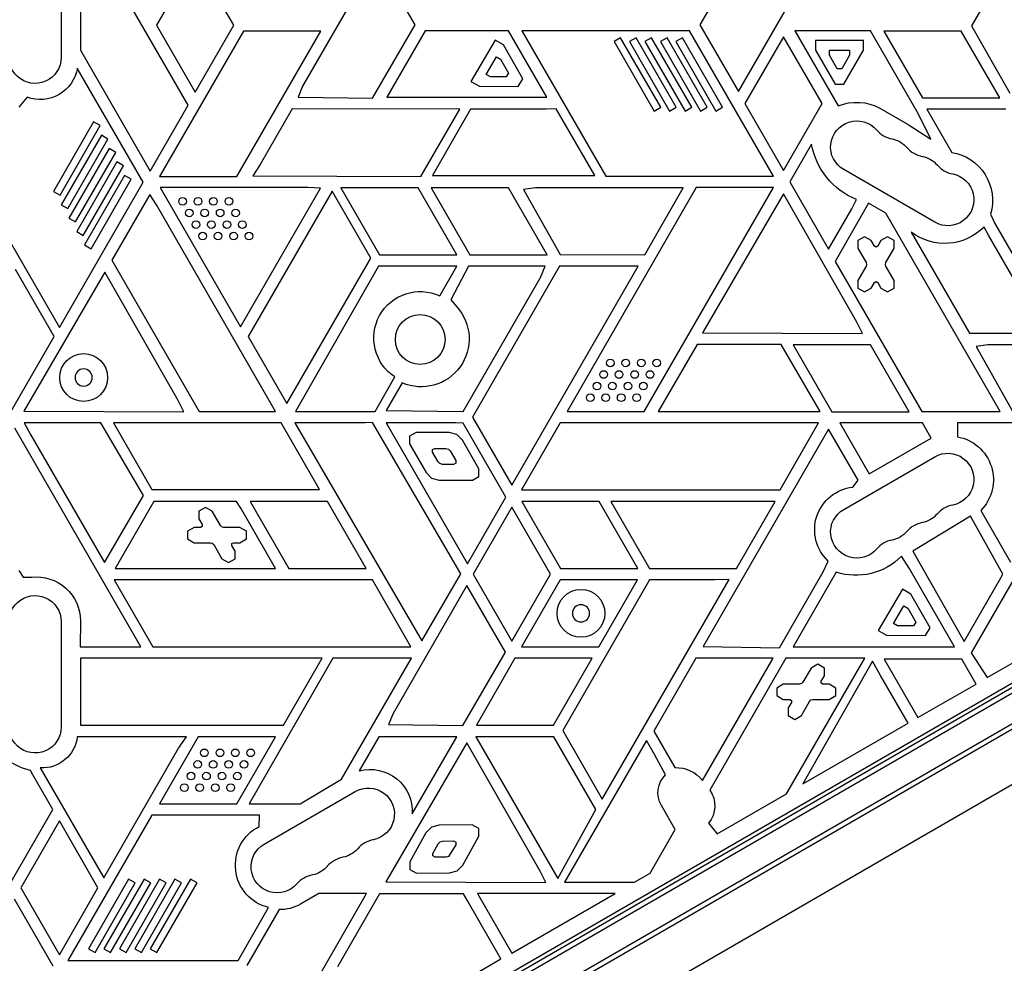
# Model space of a CAD drawing. Units: millimetres. Extents: x -4763 to 4543, y -4604 to 4534.
# Drawn here: x 103 to 618, y -867 to -374 of the extents above; entities that cross this region are included whole.
import ezdxf

# ---------------------------------------------------------------- set-up
doc = ezdxf.new("R2010")
doc.units = ezdxf.units.MM
doc.header["$LTSCALE"] = 20
doc.layers.add('2d', color=230, linetype='Continuous')

msp = doc.modelspace()

# ---------------------------------------------------------------- linework, layer by layer
at = {"layer": '2d'}
for p, q in [((191.08, -418.53), (122.9, -300.44)), ((501.71, -302.05), (458.71, -376.53)), ((478.85, -411.42), (528.61, -325.24)), ((124.65, -338.5), (124.65, -393.5)), ((134.67, -338.15), (134.68, -389.75)), ((194.68, -341.7), (174.48, -376.7)), ((214.89, -376.7), (194.68, -341.7)), ((289.55, -341.54), (250.88, -408.53)), ((309.76, -376.53), (289.55, -341.54)), ((608.69, -363.39), (600.87, -376.95)), ((174.48, -376.7), (194.68, -411.7)), ((220.02, -379.74), (176.14, -455.74)), ((194.68, -411.7), (214.89, -376.7)), ((216.55, -455.74), (260.43, -379.74)), ((260.43, -379.74), (220.02, -379.74)), ((287.41, -414.76), (309.76, -376.53)), ((314.94, -379.65), (294.9, -414.35)), ((354.59, -379.65), (314.94, -379.65)), ((358.69, -379.65), (354.59, -379.65)), ((378.73, -414.35), (358.69, -379.65)), ((365.59, -379.69), (409.46, -455.69)), ((453.34, -379.69), (365.59, -379.69)), ((497.22, -455.69), (453.34, -379.69)), ((458.71, -376.53), (478.85, -411.42)), ((548.01, -379.66), (508.42, -379.66)), ((508.42, -379.66), (531.09, -418.93)), ((573.11, -423.14), (548.01, -379.66)), ((554.95, -379.74), (575.15, -414.74)), ((595.36, -379.74), (554.95, -379.74)), ((615.57, -414.74), (595.36, -379.74)), ((600.87, -376.95), (620.78, -412.24)), ((351.58, -384.49), (338.98, -406.08)), ((355.96, -387.04), (351.58, -384.49)), ((417.28, -383.24), (413.82, -385.24)), ((413.82, -385.24), (434.81, -421.6)), ((438.28, -419.6), (417.28, -383.24)), ((425.37, -383.24), (421.9, -385.24)), ((421.9, -385.24), (442.89, -421.6)), ((446.36, -419.6), (425.37, -383.24)), ((433.45, -383.24), (429.99, -385.24)), ((429.99, -385.24), (450.98, -421.6)), ((454.44, -419.6), (433.45, -383.24)), ((441.53, -383.24), (438.07, -385.24)), ((438.07, -385.24), (459.06, -421.6)), ((462.52, -419.6), (441.53, -383.24)), ((449.62, -383.24), (446.15, -385.24)), ((446.15, -385.24), (467.14, -421.6)), ((470.61, -419.6), (449.62, -383.24)), ((502.41, -382.7), (482.2, -417.7)), ((522.62, -417.7), (502.41, -382.7)), ((519.25, -384.77), (519.25, -389.84)), ((544.25, -384.77), (519.25, -384.77)), ((544.25, -389.84), (544.25, -384.77)), ((134.68, -389.75), (171.19, -452.99)), ((366.07, -404.74), (355.96, -387.04)), ((519.25, -389.84), (529.44, -407.49)), ((526.44, -389.77), (537.05, -389.77)), ((526.44, -392.3), (526.44, -389.77)), ((534.06, -407.49), (544.25, -389.84)), ((537.05, -389.77), (537.05, -392.3)), ((346.93, -402.39), (352.27, -393.22)), ((352.27, -393.22), (354.46, -394.5)), ((354.46, -394.5), (358.58, -401.71)), ((530.59, -399.49), (526.44, -392.3)), ((537.05, -392.3), (532.9, -399.49)), ((167.5, -458.82), (133.07, -399.19)), ((358.58, -401.71), (357.42, -403.7)), ((532.9, -399.49), (530.59, -399.49)), ((338.98, -406.08), (343.36, -408.64)), ((349.12, -403.66), (346.93, -402.39)), ((357.42, -403.7), (349.12, -403.66)), ((363.74, -408.73), (366.07, -404.74)), ((250.88, -408.53), (248.52, -414.29)), ((343.36, -408.64), (363.74, -408.73)), ((529.44, -407.49), (534.06, -407.49)), ((106.81, -414.35), (102.39, -419.47)), ((248.52, -414.29), (287.41, -414.76)), ((294.9, -414.35), (378.73, -414.35)), ((575.15, -414.74), (615.57, -414.74)), ((171.19, -452.99), (191.08, -418.53)), ((245.51, -420.39), (228.7, -449.52)), ((333.12, -420.65), (245.51, -420.39)), ((312.84, -455.78), (333.12, -420.65)), ((338.8, -420.65), (318.8, -455.28)), ((378.26, -420.65), (338.8, -420.65)), ((383.59, -420.47), (378.26, -420.65)), ((403.69, -455.28), (383.59, -420.47)), ((434.81, -421.6), (438.28, -419.6)), ((442.89, -421.6), (446.36, -419.6)), ((450.98, -421.6), (454.44, -419.6)), ((459.06, -421.6), (462.52, -419.6)), ((467.14, -421.6), (470.61, -419.6)), ((482.2, -417.7), (502.41, -452.7)), ((502.41, -452.7), (522.62, -417.7)), ((552.93, -420.11), (567.65, -428.6)), ((577.45, -420.57), (590.52, -443.2)), ((618.76, -420.57), (577.45, -420.57)), ((141.61, -427.21), (120.61, -463.57)), ((145.07, -429.21), (141.61, -427.21)), ((579.56, -436.31), (573.11, -423.14)), ((124.08, -465.57), (145.07, -429.21)), ((567.65, -428.6), (579.56, -436.31)), ((145.65, -434.21), (124.66, -470.57)), ((128.12, -472.57), (149.11, -436.21)), ((149.11, -436.21), (145.65, -434.21)), ((149.69, -441.21), (128.7, -477.57)), ((153.15, -443.21), (149.69, -441.21)), ((517.18, -438.86), (505.76, -458.65)), ((132.16, -479.57), (153.15, -443.21)), ((153.73, -448.21), (132.74, -484.57)), ((136.2, -486.57), (157.19, -450.21)), ((157.19, -450.21), (153.73, -448.21)), ((228.7, -449.52), (224.87, -455.52)), ((581.56, -479.7), (533.93, -452.2)), ((157.77, -455.21), (136.78, -491.57)), ((140.24, -493.57), (161.24, -457.21)), ((161.24, -457.21), (157.77, -455.21)), ((176.14, -455.74), (216.55, -455.74)), ((224.87, -455.52), (312.84, -455.78)), ((318.8, -455.28), (403.69, -455.28)), ((409.46, -455.69), (497.22, -455.69)), ((79.79, -458.62), (123.7, -534.68)), ((123.7, -534.68), (167.5, -458.82)), ((253.67, -461.55), (176.45, -461.55)), ((176.45, -461.55), (218.49, -534.37)), ((218.49, -534.37), (260.32, -461.92)), ((266.4, -463.4), (222.52, -539.4)), ((260.32, -461.92), (253.67, -461.55)), ((286.61, -498.4), (266.4, -463.4)), ((270.89, -461.74), (291.1, -496.74)), ((311.3, -461.74), (270.89, -461.74)), ((331.51, -496.74), (311.3, -461.74)), ((318.23, -461.74), (338.44, -496.74)), ((358.65, -461.74), (318.23, -461.74)), ((378.85, -496.74), (358.65, -461.74)), ((372.7, -461.77), (366.53, -462.61)), ((366.53, -462.61), (385.57, -496.53)), ((450.05, -461.77), (372.7, -461.77)), ((456.8, -461.62), (389.25, -578.62)), ((429.66, -578.62), (497.21, -461.62)), ((429.85, -496.77), (450.05, -461.77)), ((497.21, -461.62), (456.8, -461.62)), ((505.76, -458.65), (526.01, -493.73)), ((120.61, -463.57), (124.08, -465.57)), ((170.99, -465.2), (151.12, -499.61)), ((174.46, -470.65), (170.99, -465.2)), ((502.5, -464.82), (460.14, -537.47)), ((540.82, -531.86), (502.5, -464.82)), ((538.12, -472.76), (540.64, -467.77)), ((124.66, -470.57), (128.12, -472.57)), ((236.81, -578.65), (174.46, -470.65)), ((526.01, -493.73), (538.12, -472.76)), ((546.98, -469.79), (529.43, -500.18)), ((555.98, -474.99), (546.98, -469.79)), ((128.7, -477.57), (132.16, -479.57)), ((615.83, -578.65), (555.98, -474.99)), ((610.76, -475.47), (612.93, -480.39)), ((609.64, -486.41), (607.34, -482.22)), ((612.93, -480.39), (644.42, -534.65)), ((132.74, -484.57), (136.2, -486.57)), ((544.85, -487.31), (541.39, -489.31)), ((548.32, -489.31), (544.85, -487.31)), ((556.85, -487.31), (553.39, -489.31)), ((560.32, -489.31), (556.85, -487.31)), ((569.32, -484.85), (599.79, -537.63)), ((639.21, -537.63), (609.64, -486.41)), ((136.78, -491.57), (140.24, -493.57)), ((541.39, -489.31), (541.39, -493.31)), ((541.39, -493.31), (545.66, -500.71)), ((549.99, -492.21), (548.32, -489.31)), ((550.85, -492.71), (549.99, -492.21)), ((551.72, -492.21), (550.85, -492.71)), ((553.39, -489.31), (551.72, -492.21)), ((556.05, -500.71), (560.32, -493.31)), ((560.32, -493.31), (560.32, -489.31)), ((242.73, -574.4), (286.61, -498.4)), ((291.1, -496.74), (331.51, -496.74)), ((338.44, -496.74), (378.85, -496.74)), ((385.57, -496.53), (429.85, -496.77)), ((120.91, -539.4), (100.7, -504.4)), ((151.12, -499.61), (196.75, -578.65)), ((290.59, -502.65), (247.23, -578.65)), ((331.58, -502.65), (290.59, -502.65)), ((322.61, -518.18), (331.58, -502.65)), ((337.72, -502.65), (328.51, -520.19)), ((377.79, -502.65), (337.72, -502.65)), ((385.37, -502.65), (339.77, -581.63)), ((360.27, -617.14), (426.37, -502.65)), ((375.37, -508.65), (377.79, -502.65)), ((419.25, -502.65), (385.37, -502.65)), ((426.37, -502.65), (419.25, -502.65)), ((529.43, -500.18), (574.74, -578.65)), ((545.66, -502.71), (541.39, -510.1)), ((545.66, -500.71), (545.93, -501.71)), ((545.93, -501.71), (545.66, -502.71)), ((555.78, -501.71), (556.05, -500.71)), ((556.05, -502.71), (555.78, -501.71)), ((560.32, -510.1), (556.05, -502.71)), ((147.43, -505.82), (105.07, -578.47)), ((185.75, -572.86), (147.43, -505.82)), ((334.96, -578.65), (375.37, -508.65)), ((541.39, -510.1), (541.39, -514.1)), ((541.39, -514.1), (544.85, -516.1)), ((544.85, -516.1), (548.32, -514.1)), ((548.32, -514.1), (549.99, -511.21)), ((549.99, -511.21), (550.85, -510.71)), ((550.85, -510.71), (551.72, -511.21)), ((551.72, -511.21), (553.39, -514.1)), ((553.39, -514.1), (556.85, -516.1)), ((556.85, -516.1), (560.32, -514.1)), ((560.32, -514.1), (560.32, -510.1)), ((328.51, -520.19), (331.66, -523.99)), ((543.8, -537.83), (540.82, -531.86)), ((77.03, -615.4), (120.91, -539.4)), ((222.52, -539.4), (242.73, -574.4)), ((460.14, -537.47), (543.8, -537.83)), ((599.79, -537.63), (639.21, -537.63)), ((457.22, -543.57), (436.97, -578.65)), ((501.26, -543.57), (457.22, -543.57)), ((521.55, -578.71), (501.26, -543.57)), ((507.6, -543.74), (527.81, -578.74)), ((548.02, -543.74), (507.6, -543.74)), ((568.22, -578.74), (548.02, -543.74)), ((609.41, -543.77), (603.24, -544.61)), ((603.24, -544.61), (622.28, -578.53)), ((686.76, -543.77), (609.41, -543.77)), ((288.78, -578.65), (299.21, -560.57)), ((303.01, -563.68), (294.69, -578.08)), ((45.9, -1055.5), (891.14, -567.5)), ((47.1, -1057.69), (892.44, -569.64)), ((188.72, -578.83), (185.75, -572.86)), ((899.79, -581.56), (53.75, -1070.02)), ((105.07, -578.47), (188.72, -578.83)), ((196.75, -578.65), (236.81, -578.65)), ((247.23, -578.65), (288.78, -578.65)), ((294.69, -578.08), (334.96, -578.65)), ((339.77, -581.63), (360.27, -617.14)), ((389.25, -578.62), (429.66, -578.62)), ((436.97, -578.65), (513.94, -578.65)), ((513.94, -578.65), (521.55, -578.71)), ((527.81, -578.74), (568.22, -578.74)), ((574.74, -578.65), (615.83, -578.65)), ((899.61, -584.55), (56.43, -1071.36)), ((105.19, -584.65), (108.64, -590.65)), ((145.41, -584.65), (105.19, -584.65)), ((167.62, -622.56), (145.41, -584.65)), ((151.95, -584.65), (171.99, -619.36)), ((239.64, -584.65), (151.95, -584.65)), ((259.68, -619.36), (239.64, -584.65)), ((246.82, -584.65), (313.19, -698.54)), ((283.58, -584.65), (246.82, -584.65)), ((287.51, -584.42), (283.58, -584.65)), ((333.74, -663.44), (287.51, -584.42)), ((330.92, -584.65), (294.7, -584.65)), ((294.7, -584.65), (337.2, -658.27)), ((334.91, -584.76), (330.92, -584.65)), ((357.28, -623.5), (334.91, -584.76)), ((385.61, -584.65), (365.49, -619.51)), ((513.94, -584.65), (385.61, -584.65)), ((500.69, -619.51), (520.83, -584.61)), ((520.83, -584.61), (513.94, -584.65)), ((531.89, -584.65), (547.26, -611.26)), ((575.08, -584.65), (531.89, -584.65)), ((579.64, -592.56), (575.08, -584.65)), ((593.4, -584.65), (593.4, -591.81)), ((663.3, -584.65), (593.4, -584.65)), ((89.28, -1028.14), (845.76, -591.39)), ((166.33, -701.65), (100.36, -587.39)), ((108.64, -590.65), (147.36, -657.66)), ((310.26, -589.57), (306.8, -591.57)), ((306.8, -591.57), (306.8, -595.57)), ((327.58, -589.57), (310.26, -589.57)), ((331.58, -590.64), (327.58, -589.57)), ((334.49, -593.61), (331.58, -590.64)), ((525.92, -587.9), (460.39, -701.4)), ((541.46, -614.56), (525.92, -587.9)), ((306.8, -595.57), (315.46, -610.57)), ((343.17, -608.57), (334.49, -593.61)), ((547.26, -611.26), (579.64, -592.56)), ((318.89, -598.58), (320.04, -597.91)), ((318.89, -599.91), (318.89, -598.58)), ((321.78, -604.93), (318.89, -599.91)), ((320.04, -597.91), (325.83, -597.91)), ((325.83, -597.91), (327.17, -598.27)), ((327.17, -598.27), (328.14, -599.26)), ((328.14, -599.26), (331.04, -604.26)), ((533.93, -629.8), (581.56, -602.3)), ((322.76, -605.9), (321.78, -604.93)), ((324.1, -606.26), (322.76, -605.9)), ((329.88, -606.26), (324.1, -606.26)), ((331.04, -605.59), (329.88, -606.26)), ((331.04, -604.26), (331.04, -605.59)), ((315.46, -610.57), (318.39, -613.5)), ((339.71, -614.57), (343.17, -612.57)), ((343.17, -612.57), (343.17, -608.57)), ((318.39, -613.5), (322.39, -614.57)), ((322.39, -614.57), (339.71, -614.57)), ((538.67, -618.2), (541.46, -614.56)), ((147.36, -657.66), (167.62, -622.56)), ((171.99, -619.36), (259.68, -619.36)), ((365.49, -619.51), (500.69, -619.51)), ((173.06, -625.65), (152.85, -660.65)), ((216.29, -625.65), (173.06, -625.65)), ((218.62, -629.15), (216.29, -625.65)), ((223.55, -625.74), (243.75, -660.74)), ((263.96, -625.74), (223.55, -625.74)), ((284.17, -660.74), (263.96, -625.74)), ((337.2, -658.27), (357.28, -623.5)), ((365.57, -625.74), (385.78, -660.74)), ((405.99, -625.74), (365.57, -625.74)), ((426.2, -660.74), (405.99, -625.74)), ((412.14, -625.65), (432.34, -660.65)), ((498.03, -625.65), (412.14, -625.65)), ((477.82, -660.65), (498.03, -625.65)), ((200.15, -628.82), (196.69, -630.82)), ((196.69, -630.82), (196.69, -634.82)), ((203.62, -630.82), (200.15, -628.82)), ((207.89, -638.21), (203.62, -630.82)), ((236.81, -660.65), (218.62, -629.15)), ((360.38, -628.7), (340.18, -663.7)), ((380.59, -663.7), (360.38, -628.7)), ((600.34, -633.29), (570.19, -651.72)), ((617.15, -663.61), (600.34, -633.29)), ((644.17, -629.32), (600.56, -704.86)), ((605.62, -630.39), (621.26, -657.47)), ((196.69, -634.82), (198.36, -637.71)), ((198.36, -637.71), (198.36, -638.71)), ((208.62, -638.94), (207.89, -638.21)), ((194.15, -639.21), (190.69, -641.21)), ((190.69, -641.21), (190.69, -645.21)), ((197.49, -639.21), (194.15, -639.21)), ((198.36, -638.71), (197.49, -639.21)), ((209.62, -639.21), (208.62, -638.94)), ((218.16, -639.21), (209.62, -639.21)), ((221.62, -641.21), (218.16, -639.21)), ((221.62, -645.21), (221.62, -641.21)), ((190.69, -645.21), (194.15, -647.21)), ((194.15, -647.21), (202.69, -647.21)), ((202.69, -647.21), (203.69, -647.48)), ((203.69, -647.48), (204.42, -648.21)), ((204.42, -648.21), (208.69, -655.61)), ((213.95, -647.71), (214.81, -647.21)), ((213.95, -648.71), (213.95, -647.71)), ((215.62, -651.61), (213.95, -648.71)), ((214.81, -647.21), (218.16, -647.21)), ((218.16, -647.21), (221.62, -645.21)), ((215.62, -655.61), (215.62, -651.61)), ((570.19, -651.72), (597.04, -698.88)), ((208.69, -655.61), (212.15, -657.61)), ((212.15, -657.61), (215.62, -655.61)), ((523.28, -662.47), (525.85, -656.83)), ((568.12, -660.5), (564.15, -654.24)), ((102.39, -661.82), (104.77, -665.28)), ((152.85, -660.65), (236.81, -660.65)), ((243.75, -660.74), (284.17, -660.74)), ((313.19, -698.54), (333.74, -663.44)), ((340.18, -663.7), (360.38, -698.7)), ((360.38, -698.7), (380.59, -663.7)), ((385.78, -660.74), (426.2, -660.74)), ((432.34, -660.65), (477.82, -660.65)), ((500.35, -702.18), (523.28, -662.47)), ((529.96, -662.63), (507.43, -701.65)), ((591.88, -701.65), (568.12, -660.5)), ((616.13, -665.65), (617.15, -663.61)), ((104.77, -665.28), (109.2, -665.28)), ((152.3, -666.65), (172.5, -701.65)), ((287.4, -666.65), (152.3, -666.65)), ((307.6, -701.65), (287.4, -666.65)), ((336.89, -669.54), (298.22, -736.53)), ((357.1, -704.53), (336.89, -669.54)), ((385.68, -666.65), (365.47, -701.65)), ((426.1, -666.65), (385.68, -666.65)), ((432.43, -666.65), (386.95, -745.43)), ((405.89, -701.65), (426.1, -666.65)), ((407.67, -781.31), (473.96, -666.5)), ((466.6, -666.65), (432.43, -666.65)), ((473.96, -666.5), (466.6, -666.65)), ((597.04, -698.88), (616.13, -665.65)), ((564.62, -671.49), (552.03, -693.08)), ((569.01, -674.04), (564.62, -671.49)), ((579.11, -691.74), (569.01, -674.04)), ((559.97, -689.39), (565.32, -680.22)), ((565.32, -680.22), (567.51, -681.5)), ((567.51, -681.5), (571.62, -688.71)), ((608.91, -717.77), (674.13, -680.11)), ((124.65, -688.5), (124.65, -743.5)), ((134.67, -688.15), (134.58, -701.65)), ((562.16, -690.66), (559.97, -689.39)), ((571.62, -688.71), (570.46, -690.7)), ((552.03, -693.08), (556.41, -695.64)), ((570.46, -690.7), (562.16, -690.66)), ((576.79, -695.73), (579.11, -691.74)), ((556.41, -695.64), (576.79, -695.73)), ((134.58, -701.65), (166.33, -701.65)), ((172.5, -701.65), (307.6, -701.65)), ((334.75, -742.76), (357.1, -704.53)), ((365.47, -701.65), (405.89, -701.65)), ((460.39, -701.4), (500.35, -702.18)), ((507.43, -701.65), (591.88, -701.65)), ((600.56, -704.86), (608.91, -717.77)), ((134.67, -707.65), (134.67, -742.65)), ((261.2, -707.65), (134.67, -707.65)), ((266.77, -707.65), (222.89, -783.65)), ((240.99, -742.65), (261.2, -707.65)), ((307.81, -707.65), (266.77, -707.65)), ((271.33, -770.84), (307.81, -707.65)), ((362.01, -707.65), (341.8, -742.65)), ((402.43, -707.65), (362.01, -707.65)), ((382.22, -742.65), (402.43, -707.65)), ((456.59, -707.65), (434.6, -745.73)), ((496.97, -707.65), (456.59, -707.65)), ((460.12, -771.48), (496.97, -707.65)), ((503.76, -707.65), (463.93, -776.63)), ((544.98, -707.65), (503.76, -707.65)), ((504.11, -778.44), (544.98, -707.65)), ((549.05, -709.19), (512.65, -773.28)), ((553.2, -716.65), (549.05, -709.19)), ((555.18, -708.16), (572.78, -738.64)), ((595.68, -708.16), (555.18, -708.16)), ((603.16, -721.1), (595.68, -708.16)), ((516.9, -712.78), (512.63, -720.18)), ((520.36, -710.78), (516.9, -712.78)), ((523.82, -712.78), (520.36, -710.78)), ((523.82, -716.78), (523.82, -712.78)), ((511.9, -720.91), (510.9, -721.18)), ((512.63, -720.18), (511.9, -720.91)), ((522.15, -719.68), (523.82, -716.78)), ((522.15, -720.68), (522.15, -719.68)), ((523.02, -721.18), (522.15, -720.68)), ((567.59, -741.57), (553.2, -716.65)), ((502.36, -721.18), (498.89, -723.18)), ((498.89, -723.18), (498.89, -727.18)), ((510.9, -721.18), (502.36, -721.18)), ((526.36, -721.18), (523.02, -721.18)), ((529.83, -723.18), (526.36, -721.18)), ((529.83, -727.18), (529.83, -723.18)), ((572.78, -738.64), (603.16, -721.1)), ((498.89, -727.18), (502.36, -729.18)), ((502.36, -729.18), (505.7, -729.18)), ((506.57, -730.68), (504.89, -733.57)), ((505.7, -729.18), (506.57, -729.68)), ((506.57, -729.68), (506.57, -730.68)), ((511.82, -737.57), (516.09, -730.18)), ((516.09, -730.18), (516.82, -729.44)), ((516.82, -729.44), (517.82, -729.18)), ((517.82, -729.18), (526.36, -729.18)), ((526.36, -729.18), (529.83, -727.18)), ((504.89, -733.57), (504.89, -737.57)), ((298.22, -736.53), (295.86, -742.29)), ((504.89, -737.57), (508.36, -739.57)), ((508.36, -739.57), (511.82, -737.57)), ((512.65, -773.28), (567.59, -741.57)), ((134.67, -742.65), (240.99, -742.65)), ((295.86, -742.29), (334.75, -742.76)), ((341.8, -742.65), (382.22, -742.65)), ((386.95, -745.43), (407.67, -781.31)), ((434.6, -745.73), (445.62, -764.82)), ((190.11, -748.65), (133.07, -748.65)), ((196.31, -748.65), (176.1, -783.65)), ((186, -754.65), (190.11, -748.65)), ((236.73, -748.65), (196.31, -748.65)), ((216.52, -783.65), (236.73, -748.65)), ((290.83, -748.65), (280.54, -766.47)), ((331.58, -748.65), (290.83, -748.65)), ((336.8, -751.82), (294.44, -824.47)), ((308.27, -789.02), (331.58, -748.65)), ((375.12, -818.86), (336.8, -751.82)), ((341.58, -748.65), (384.38, -822.78)), ((382.3, -748.65), (341.58, -748.65)), ((404.24, -786.65), (382.3, -748.65)), ((430.75, -750.56), (387.98, -824.65)), ((434.84, -757.65), (430.75, -750.56)), ((146.88, -822.42), (186, -754.65)), ((643.78, -761.12), (337.26, -938.09)), ((440.77, -768.57), (434.84, -757.65)), ((109.74, -768.56), (108.61, -766.36)), ((113.7, -764.95), (146.88, -822.42)), ((120.19, -786.65), (109.74, -768.56)), ((249.68, -783.65), (271.33, -770.84)), ((230.82, -804.8), (278.46, -777.3)), ((467.82, -799.38), (504.11, -778.44)), ((76.35, -862.57), (120.19, -786.65)), ((176.1, -783.65), (216.52, -783.65)), ((222.89, -783.65), (249.68, -783.65)), ((384.38, -822.78), (404.24, -786.65)), ((445.85, -797.19), (438.56, -784.56)), ((123.67, -792.7), (103.46, -827.7)), ((143.88, -827.7), (123.67, -792.7)), ((172.07, -789.65), (128.19, -865.65)), ((228.36, -789.65), (172.07, -789.65)), ((228.27, -795.53), (228.36, -789.65)), ((318.32, -796.01), (315.43, -798.97)), ((322.33, -794.93), (318.32, -796.01)), ((339.63, -794.69), (322.33, -794.93)), ((343.11, -796.65), (339.63, -794.69)), ((343.16, -800.65), (343.11, -796.65)), ((432.7, -819.97), (445.85, -797.19)), ((463.3, -793.89), (467.82, -799.38)), ((315.43, -798.97), (306.94, -814.07)), ((322.8, -803.59), (324.14, -803.23)), ((324.14, -803.23), (329.92, -803.15)), ((329.92, -803.15), (331.09, -803.81)), ((334.67, -815.75), (343.16, -800.65)), ((319, -809.63), (321.84, -804.58)), ((321.84, -804.58), (322.8, -803.59)), ((331.1, -805.14), (327.3, -811.18)), ((331.09, -803.81), (331.1, -805.14)), ((319.02, -810.96), (319, -809.63)), ((320.18, -811.62), (319.02, -810.96)), ((325.97, -811.55), (320.18, -811.62)), ((327.3, -811.18), (325.97, -811.55)), ((306.94, -814.07), (306.98, -818.07)), ((306.98, -818.07), (310.47, -820.03)), ((327.79, -819.83), (331.78, -818.71)), ((331.78, -818.71), (334.67, -815.75)), ((378.1, -824.83), (375.12, -818.86)), ((159.9, -823.1), (138.91, -859.45)), ((167.98, -823.1), (146.99, -859.45)), ((176.06, -823.1), (155.07, -859.45)), ((163.36, -825.1), (159.9, -823.1)), ((184.15, -823.1), (163.16, -859.45)), ((171.45, -825.1), (167.98, -823.1)), ((192.23, -823.1), (171.24, -859.45)), ((179.53, -825.1), (176.06, -823.1)), ((187.61, -825.1), (184.15, -823.1)), ((195.69, -825.1), (192.23, -823.1)), ((310.47, -820.03), (327.79, -819.83)), ((424.6, -824.65), (432.7, -819.97)), ((103.46, -827.7), (123.67, -862.7)), ((123.67, -862.7), (143.88, -827.7)), ((142.37, -861.45), (163.36, -825.1)), ((150.45, -861.45), (171.45, -825.1)), ((158.54, -861.45), (179.53, -825.1)), ((166.62, -861.45), (187.61, -825.1)), ((174.7, -861.45), (195.69, -825.1)), ((294.44, -824.47), (378.1, -824.83)), ((387.98, -824.65), (424.6, -824.65)), ((120.39, -868.53), (100.18, -833.54)), ((242.21, -903.58), (284.32, -830.65)), ((259.48, -830.65), (249.82, -836.19)), ((284.32, -830.65), (259.48, -830.65)), ((291.18, -830.83), (269.15, -868.98)), ((335.13, -830.83), (291.18, -830.83)), ((336.98, -834.15), (335.13, -830.83)), ((354.68, -864.8), (336.98, -834.15)), ((342.38, -830.65), (360.36, -861.8)), ((414.32, -830.65), (342.38, -830.65)), ((360.36, -861.8), (414.32, -830.65)), ((217.16, -865.65), (233.14, -837.96)), ((238.62, -839), (221.77, -868.17)), ((138.91, -859.45), (142.37, -861.45)), ((146.99, -859.45), (150.45, -861.45)), ((155.07, -859.45), (158.54, -861.45)), ((163.16, -859.45), (166.62, -861.45)), ((171.24, -859.45), (174.7, -861.45)), ((288.73, -902.88), (354.68, -864.8)), ((128.19, -865.65), (217.16, -865.65))]:
    msp.add_line(p, q, dxfattribs=at)
for centre, radius in [((188.12, -468.79), 2), ((196.2, -468.79), 2), ((204.29, -468.79), 2), ((212.37, -468.79), 2), ((191.62, -474.85), 2), ((199.7, -474.85), 2), ((207.79, -474.85), 2), ((215.87, -474.85), 2), ((195.12, -480.91), 2), ((203.2, -480.91), 2), ((211.29, -480.91), 2), ((219.37, -480.91), 2), ((198.62, -486.97), 2), ((206.7, -486.97), 2), ((214.79, -486.97), 2), ((222.87, -486.97), 2), ((312.43, -541), 13), ((136.38, -560.88), 12.5), ((411.89, -553.24), 2), ((419.97, -553.24), 2), ((428.05, -553.24), 2), ((436.14, -553.24), 2), ((408.39, -559.3), 2), ((416.47, -559.3), 2), ((424.55, -559.3), 2), ((432.64, -559.3), 2), ((404.89, -565.36), 2), ((412.97, -565.36), 2), ((421.05, -565.36), 2), ((429.14, -565.36), 2), ((401.39, -571.42), 2), ((409.47, -571.42), 2), ((417.55, -571.42), 2), ((425.64, -571.42), 2), ((396.52, -684.15), 12.5), ((199.55, -757.07), 2), ((207.63, -757.07), 2), ((215.72, -757.07), 2), ((223.8, -757.07), 2), ((196.05, -763.13), 2), ((204.13, -763.13), 2), ((212.22, -763.13), 2), ((220.3, -763.13), 2), ((192.55, -769.2), 2), ((200.63, -769.2), 2), ((208.72, -769.2), 2), ((216.8, -769.2), 2), ((189.05, -775.26), 2), ((197.13, -775.26), 2), ((205.22, -775.26), 2), ((213.3, -775.26), 2)]:
    msp.add_circle(centre, radius, dxfattribs=at)
at = {"layer": '2d', "extrusion": (0, 0, -1)}
for centre in [(-136.38, -560.88), (-396.52, -684.15)]:
    msp.add_circle(centre, 4.5, dxfattribs=at)
for centre, radius, start, end in [((-111, -393.5), 13.65, 180, 19.1099), ((-113.66, -395.89), 19.7, 189.6715, 290.3285), ((-540.79, -442.17), 25.18, 67.3353, 118.8284), ((-540.76, -440.38), 13.65, 300, 139.1099), ((-556.64, -449.55), 13.65, 100.8901, 139.1099), ((-554.66, -432.43), 38.02, 291.6394, 350.2629), ((-572.51, -458.71), 13.65, 100.8901, 139.1099), ((-586.41, -468.26), 25.4, 99.3127, 196.495), ((-588.39, -467.88), 13.65, 100.8901, 300), ((-586.84, -461.94), 28.84, 224.6874, 307.4068), ((-312.43, -540.21), 24.27, 302.9867, 114.8174), ((-312.94, -540.66), 25.07, 138.3065, 293.3458), ((-589.39, -614.31), 22.85, 100.1025, 224.7274), ((-588.39, -614.12), 13.65, 60, 259.1099), ((-541.17, -640.47), 22.41, 313.1123, 83.5905), ((-540.76, -641.62), 13.65, 220.8901, 60), ((-572.51, -623.29), 13.65, 220.8901, 259.1099), ((-556.64, -632.45), 13.65, 220.8901, 259.1099), ((-540.29, -630.87), 33.4, 224.4112, 288.0256), ((-111.82, -687.99), 22.86, 83.436, 180.3949), ((-111, -688.5), 13.65, 340.8901, 180), ((-111, -743.5), 13.65, 180, 19.1099), ((-114.7, -746.48), 18.5, 186.7367, 273.1219), ((-120.14, -723.66), 44.23, 285.1212, 305.0423), ((-286.19, -787.85), 22.11, 75.1927, 183.0362), ((-446.3, -782.43), 17.63, 87.7855, 141.6025), ((-449.94, -777.98), 13.14, 330, 45.7341), ((-285.28, -789.12), 13.65, 60, 259.1099), ((-452.23, -784.85), 14.29, 144.9417, 219.2753), ((-238.5, -815.85), 22.75, 283.6294, 63.2728), ((-237.65, -816.62), 13.65, 220.8901, 60), ((-269.4, -798.29), 13.65, 220.8901, 259.1099), ((-253.53, -807.45), 13.65, 220.8901, 259.1099), ((-239.25, -817.75), 21.26, 240.1644, 271.6987)]:
    msp.add_arc(centre, radius, start, end, dxfattribs=at)
at = {"layer": '2d'}
for centre, start, end in [((561.93, -422.05), 220.8901, 259.1099), ((577.8, -431.22), 220.8901, 259.1099), ((593.68, -440.38), 220.8901, 259.1099), ((593.68, -641.62), 100.8901, 139.1099), ((577.8, -650.78), 100.8901, 139.1099), ((561.93, -659.95), 100.8901, 139.1099), ((290.57, -816.62), 100.8901, 139.1099), ((274.69, -825.78), 100.8901, 139.1099), ((258.82, -834.95), 100.8901, 139.1099)]:
    msp.add_arc(centre, 14.35, start, end, dxfattribs=at)

doc.saveas('drawing.dxf')
